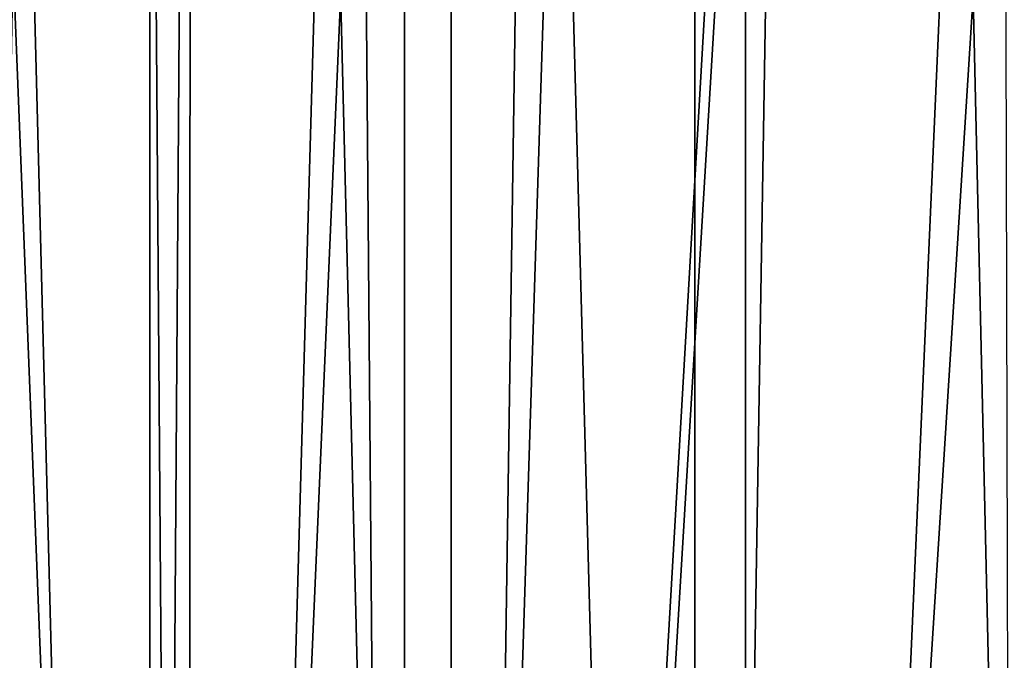
# Model space of a CAD drawing. Extents: x -110 to 227, y -530 to 77.
# Drawn here: x -105 to -100, y 71 to 74 of the extents above; entities that cross this region are included whole.
import ezdxf

# ---------------------------------------------------------------- set-up
doc = ezdxf.new("R2010")
doc.units = 0
doc.layers.add('L33', color=7, linetype='CONTINUOUS')

msp = doc.modelspace()

# ---------------------------------------------------------------- linework, layer by layer
at = {"layer": 'L33', "color": 7}
for points in [[(-104.5981, 76.5, -13.42406), (-103.9681, 52.1, -14.73434), (-105.0471, 52.1, -12.38624)], [(-104.5981, 76.5, -13.42406), (-105.0471, 52.1, -12.38624), (-105.036, 76.5, -12.38158)], [(-103.769, 52.1, 15.11932), (-104.7321, 76.5, 13.12448), (-104.8793, 52.1, 12.78582)], [(-103.769, 52.1, 15.11932), (-103.9494, 76.5, 14.77093), (-104.7321, 76.5, 13.12448)], [(-103.9606, 76.5, -14.73072), (-103.9681, 52.1, -14.73434), (-104.5981, 76.5, -13.42406)], [(-103.9606, 76.5, -14.73072), (-103.7988, 76.5, -15.06251), (-103.9681, 52.1, -14.73434)], [(-103.9681, 52.1, -14.73434), (-103.7988, 76.5, -15.06251), (-102.9089, 76.5, -16.65358)], [(-103.9681, 52.1, -14.73434), (-102.9089, 76.5, -16.65358), (-102.7059, 52.1, -16.98928)], [(-103.7614, 76.5, 15.11518), (-103.9494, 76.5, 14.77093), (-103.769, 52.1, 15.11932)], [(-103.7614, 76.5, 15.11518), (-103.769, 52.1, 15.11932), (-103.0757, 76.5, 16.3709)], [(-103.0757, 76.5, 16.3709), (-103.769, 52.1, 15.11932), (-102.4768, 52.1, 17.35723)], [(-103.0757, 76.5, 16.3709), (-102.4768, 52.1, 17.35723), (-102.4667, 76.5, 17.35096)], [(-102.6986, 76.5, -16.98465), (-102.7059, 52.1, -16.98928), (-102.9089, 76.5, -16.65358)], [(-101.9313, 76.5, -18.19225), (-101.2685, 52.1, -19.13681), (-102.7059, 52.1, -16.98928)], [(-101.9313, 76.5, -18.19225), (-102.7059, 52.1, -16.98928), (-102.6986, 76.5, -16.98465)], [(-101.0109, 52.1, 19.4854), (-101.009, 76.5, 19.48388), (-102.4768, 52.1, 17.35723)], [(-102.4768, 52.1, 17.35723), (-101.009, 76.5, 19.48388), (-101.0662, 76.5, 19.41144)], [(-102.4768, 52.1, 17.35723), (-101.0662, 76.5, 19.41144), (-102.1136, 76.5, 17.91936)], [(-102.4667, 76.5, 17.35096), (-102.4768, 52.1, 17.35723), (-102.1136, 76.5, 17.91936)], [(-101.2588, 76.5, -19.12988), (-101.2685, 52.1, -19.13681), (-101.9313, 76.5, -18.19225)], [(-101.2588, 76.5, -19.12988), (-100.8688, 76.5, -19.67367), (-101.2685, 52.1, -19.13681)], [(-101.2685, 52.1, -19.13681), (-100.8688, 76.5, -19.67367), (-99.72502, 76.5, -21.0932)], [(-101.2685, 52.1, -19.13681), (-99.72502, 76.5, -21.0932), (-99.66501, 52.1, -21.16335)], [(-99.3806, 52.1, 21.49038), (-99.93677, 76.5, 20.84244), (-101.0109, 52.1, 19.4854)], [(-101.0109, 52.1, 19.4854), (-99.93677, 76.5, 20.84244), (-101.009, 76.5, 19.48388)], [(-99.3806, 52.1, 21.49038), (-99.37106, 76.5, 21.48194), (-99.93677, 76.5, 20.84244)]]:
    msp.add_3dface(points, dxfattribs=at)

doc.saveas('drawing.dxf')
